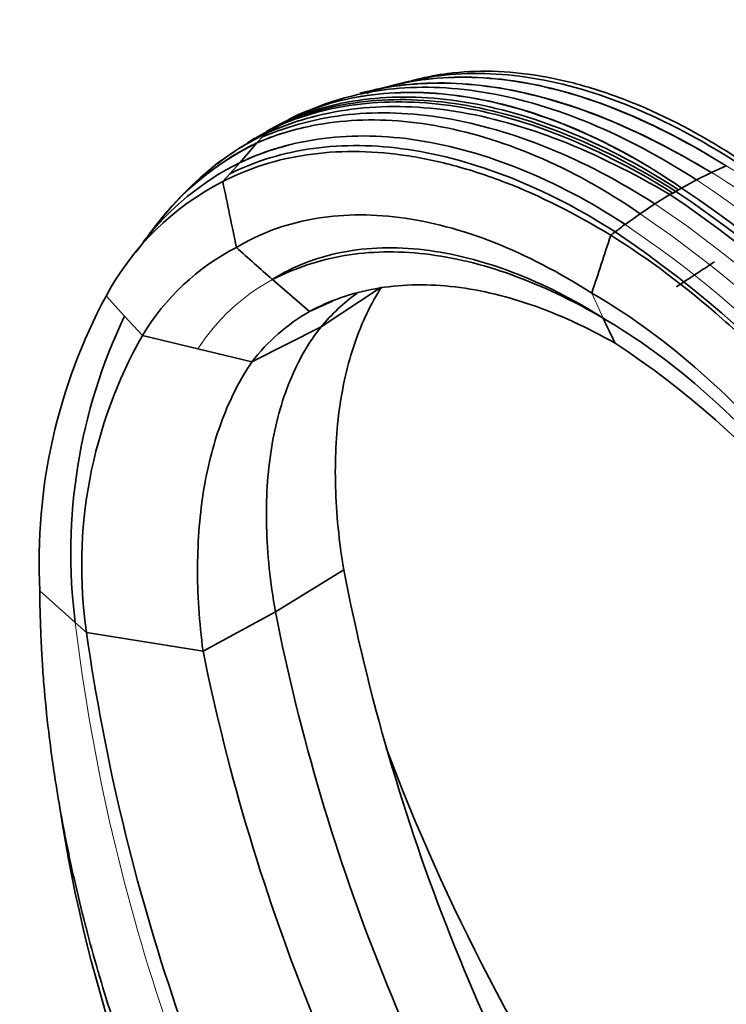
# Model space of a CAD drawing. Units: millimetres. Extents: x 0 to 1478, y 0 to 1758.
# Drawn here: x 1036 to 1162, y 354 to 530 of the extents above; entities that cross this region are included whole.
import ezdxf
from ezdxf import colors
from ezdxf.entities.mleader import LeaderData, LeaderLine
from ezdxf.math import Vec2, Vec3

# ---------------------------------------------------------------- set-up
doc = ezdxf.new("R2010")
doc.units = ezdxf.units.MM
doc.layers.add('DV6_Défaut', color=7, linetype='Continuous')
doc.layers.add('Défaut', color=7, linetype='Continuous')

# ---------------------------------------------------------------- blocks, each defined once
blk = doc.blocks.new('_DOT')
at = {"color": 0}
blk.add_line((0, 0), (-1, 0), dxfattribs=at)
at = {"color": 0, "const_width": 0.333}
blk.add_lwpolyline([(-0.1665, 0, 1), (0.1665, 0, 1)], format="xyb", close=True, dxfattribs=at)
blk = doc.blocks.new('SE5')
at = {"layer": 'DV6_Défaut', "color": 7, "linetype": 'Continuous', "lineweight": 35}
for p, q in [((1105.8, 518.53), (1102.45, 517.69)), ((1107.25, 518.89), (1106.07, 518.59)), ((1103.04, 517.83), (1099.34, 516.97)), ((1090.97, 514.55), (1086.93, 512.98)), ((1085.14, 512.15), (1081.8, 510.4)), ((1083.52, 511.18), (1082.63, 510.67)), ((1083.52, 511.18), (1084.42, 511.7)), ((1084.42, 511.7), (1084.46, 511.72)), ((1084.46, 511.72), (1086.45, 512.77)), ((1086.45, 512.77), (1086.48, 512.78)), ((1086.47, 512.77), (1086.47, 512.77)), ((1080.67, 509.43), (1079.6, 508.59)), ((1081.89, 510.45), (1080.37, 509.63)), ((1080.7, 509.45), (1080.67, 509.43)), ((1082.6, 510.65), (1080.7, 509.45)), ((1082.63, 510.67), (1082.6, 510.65)), ((1078.2, 508.36), (1076.9, 507.56)), ((1079.6, 508.59), (1078.64, 507.58)), ((1078.6, 507.52), (1075.58, 504.03)), ((1075.58, 504.02), (1073.75, 502.01)), ((1075.58, 504.03), (1075.58, 504.02)), ((1159.69, 502.26), (1162.34, 503.43)), ((1162.34, 503.43), (1162.35, 503.43)), ((1073.75, 502.01), (1072.48, 500.64)), ((1154.34, 499.49), (1157.02, 500.95)), ((1157.02, 500.95), (1159.69, 502.26)), ((1159.69, 502.26), (1159.69, 502.26)), ((1153.32, 498.89), (1152.8, 498.6)), ((1153.32, 498.89), (1153.83, 499.19)), ((1153.83, 499.19), (1154.34, 499.49)), ((1154.34, 499.49), (1154.34, 499.49)), ((1152.29, 498.31), (1149.62, 496.67)), ((1152.8, 498.6), (1152.29, 498.31)), ((1152.29, 498.31), (1152.29, 498.31)), ((1149.62, 496.67), (1146.95, 494.91)), ((1146.95, 494.9), (1144.29, 493)), ((1146.95, 494.91), (1146.95, 494.9)), ((1060.65, 492.78), (1058.78, 490.36)), ((1144.29, 493), (1144.29, 493)), ((1058.41, 489.88), (1056.97, 488.07)), ((1081.33, 483.17), (1081.35, 483.16)), ((1081.35, 483.16), (1087.96, 477.45)), ((1100.41, 481.58), (1090.03, 474.72)), ((1054.97, 476.65), (1051.67, 480.23)), ((1087.96, 477.45), (1092.08, 479.32)), ((1058.17, 473.2), (1054.97, 476.65)), ((1140.37, 476.28), (1140.37, 476.28)), ((1077.68, 468.49), (1090.03, 474.72)), ((1058.17, 473.2), (1068.06, 470.81)), ((1068.06, 470.81), (1077.68, 468.49)), ((1081.88, 423.91), (1094.08, 431.36)), ((1039.85, 427.64), (1046.16, 422)), ((1081.88, 423.91), (1068.97, 416.86)), ((1046.16, 422), (1048.18, 420.19)), ((1048.18, 420.19), (1068.97, 416.86))]:
    blk.add_line(p, q, dxfattribs=at)
at = {"layer": 'DV6_Défaut', "color": 7, "linetype": 'Continuous', "lineweight": 18}
for p, q in [((1078.64, 507.57), (1078.6, 507.52)), ((1078.64, 507.58), (1078.64, 507.57)), ((1138.33, 480.73), (1140.37, 476.28))]:
    blk.add_line(p, q, dxfattribs=at)
at = {"layer": 'DV6_Défaut', "color": 7, "linetype": 'Continuous', "lineweight": 35}
for centre, radius, start, end in [((1090.63, 504.24), 9.49, 110.7517, 115.9332), ((1110.49, 460.83), 57.24, 114.3609, 114.6362), ((1102.97, 468.65), 46.76, 114.5657, 118.9149), ((1100.67, 476.2), 39.05, 114.5909, 118.7457), ((1100.9, 476.05), 39.27, 116.4278, 118.9387), ((1100.9, 476.05), 39.27, 114.751, 115.4543), ((1110.49, 460.83), 57.24, 114.8974, 117.0213), ((1101.62, 465), 49.12, 115.2102, 127.7745), ((1101.77, 464.83), 49.34, 115.3229, 126.5781), ((1106.6, 460.36), 55.72, 115.4724, 122.1744), ((1106.87, 459.98), 56.18, 115.5937, 121.6097), ((1100.41, 462.42), 50.13, 115.7389, 146.5126), ((1100.5, 462.25), 50.29, 115.8156, 142.5427), ((1107.23, 457.78), 58.3, 126.7126, 142.5917), ((1097.6, 459.54), 49.64, 116.3374, 142.2555), ((1094.9, 456.94), 49.11, 117.1625, 151.7003), ((1106.6, 460.36), 55.72, 131.2963, 131.5519), ((-1411.45, -20.68), 2538.06, 11.58237, 11.85299), ((1101.62, 465), 49.12, 135.6803, 135.898), ((1034.54, 321.37), 213.59, 26.6451, 56.2137), ((1035.8, 321.86), 213.55, 26.7011, 56.2823), ((1033.32, 321.05), 213.49, 26.5558, 56.1305), ((1107.23, 457.78), 58.3, 143.423, 145.5351), ((1199.33, 418.86), 92.34, 126.5888, 127.9642), ((1100.5, 462.25), 50.29, 144.2892, 144.7096), ((-1810.05, 1453.49), 3104.71, 341.74059, 341.94113), ((1126.85, 511.69), 25.43, 305.7726, 308.0424), ((1026.48, 319.93), 207.26, 25.7771, 55.9501), ((1094.19, 451.56), 42.02, 117.2934, 148.9994), ((1502.05, 960.51), 636.29, 227.83348, 228.6079), ((1139.71, 432.82), 99.99, 151.7016, 182.9716), ((1116.5, 452.77), 34.39, 125.671, 140.3223), ((1143.26, 434.39), 97.88, 154.4179, 187.2745), ((1105.25, 447.23), 34.81, 119.7782, 142.373), ((1420.71, 606.99), 309.31, 204.9983, 205.9152), ((1130.56, 432.1), 83.24, 150.4182, 188.2288), ((1056.26, 340.25), 157.31, 23.9529, 56.7544), ((1455.26, 501.29), 367.88, 190.957, 212.2209), ((1437.45, 494.15), 362.44, 191.1753, 212.5706), ((1412.07, 472.06), 367.57, 188.1123, 209.5811), ((1429.24, 489.93), 367.6, 191.4642, 212.7173), ((1443.7, 527.82), 365.27, 200.5403, 214.6772), ((1304.07, 428.33), 263.61, 188.5889, 210.1219)]:
    blk.add_arc(centre, radius, start, end, dxfattribs=at)
at = {"layer": 'DV6_Défaut', "color": 7, "linetype": 'Continuous', "lineweight": 18}
for centre, radius, start, end in [((1039.82, 323.6), 212.58, 26.8247, 56.5426), ((1030.79, 320.55), 212.46, 26.3165, 55.9942), ((1028.94, 320.34), 210.71, 26.0831, 55.9404), ((1027.44, 320.16), 208.63, 25.8816, 55.9386), ((1098.96, 450.93), 36.74, 118.6616, 147.2295), ((1394.81, 464.07), 351.18, 186.8819, 210.3758)]:
    blk.add_arc(centre, radius, start, end, dxfattribs=at)
at = {"layer": 'DV6_Défaut', "color": 7, "linetype": 'Continuous', "lineweight": 35}
for points, knots in [([(1106.07, 518.59), (1107.71, 518.98), (1114.53, 520.23), (1127.47, 519.91), (1145.45, 514.67), (1157.87, 508.1), (1164.11, 504.12)], [0, 0, 0, 0, 0.097992, 0.398662, 0.699331, 1, 1, 1, 1]), ([(1107.24, 518.88), (1108.99, 519.33), (1110.78, 519.67), (1117.79, 520.58), (1123.3, 520.44), (1131.89, 519.02), (1134.81, 518.34), (1140.71, 516.59), (1143.71, 515.51), (1152.75, 511.72), (1158.82, 508.45), (1164.92, 504.45)], [0, 0, 0, 0, 0.10567, 0.10567, 0.40378, 0.40378, 0.552835, 0.552835, 0.70189, 0.70189, 1, 1, 1, 1]), ([(1096.94, 516.38), (1099.47, 517.06), (1107.4, 518.55), (1121.72, 518.08), (1140.25, 512.77), (1153.1, 506.21), (1159.69, 502.26)], [0, 0, 0, 0, 0.139474, 0.426316, 0.713158, 1, 1, 1, 1]), ([(1098.13, 516.35), (1101.51, 517.58), (1110.14, 519.64), (1125.28, 519.23), (1143.43, 513.97), (1155.99, 507.4), (1162.35, 503.43)], [0, 0, 0, 0, 0.187414, 0.458276, 0.729138, 1, 1, 1, 1]), ([(1099.34, 516.97), (1101.11, 517.36), (1108.27, 518.55), (1121.7, 518.13), (1140.21, 512.81), (1153.07, 506.23), (1159.69, 502.26)], [0, 0, 0, 0, 0.100393, 0.400262, 0.700131, 1, 1, 1, 1]), ([(1103.04, 517.83), (1104.89, 518.28), (1111.99, 519.56), (1125.3, 519.19), (1143.47, 513.92), (1156.02, 507.37), (1162.34, 503.43)], [0, 0, 0, 0, 0.107908, 0.405272, 0.702636, 1, 1, 1, 1]), ([(1090.43, 514.35), (1094.39, 515.79), (1103.71, 517.92), (1119.73, 517.22), (1138.06, 511.74), (1150.68, 505.04), (1157.02, 500.95)], [0, 0, 0, 0, 0.21322, 0.47548, 0.73774, 1, 1, 1, 1]), ([(1072.48, 500.64), (1077.1, 503.02), (1082.13, 504.62), (1092.9, 506.21), (1098.63, 506.2), (1107.54, 504.96), (1110.56, 504.34), (1116.67, 502.71), (1119.78, 501.7), (1129.13, 498.08), (1135.4, 494.93), (1141.72, 491.05)], [0, 0, 0, 0, 0.25, 0.25, 0.5, 0.5, 0.625, 0.625, 0.75, 0.75, 1, 1, 1, 1]), ([(1212.16, 409.52), (1207.79, 418.17), (1202.88, 426.59), (1194.87, 438.6), (1192.1, 442.5), (1186.41, 449.98), (1183.49, 453.59), (1177.5, 460.53), (1174.42, 463.86), (1168.12, 470.24), (1164.87, 473.31), (1155.1, 481.89), (1148.48, 486.87), (1141.72, 491.05)], [0, 0, 0, 0, 0.25, 0.25, 0.375, 0.375, 0.5, 0.5, 0.625, 0.625, 0.75, 0.75, 1, 1, 1, 1]), ([(1079.9, 291.42), (1076.9, 296.5), (1074.03, 301.7), (1071.14, 307.34), (1070.96, 307.68), (1069.55, 310.46), (1068.34, 312.9), (1067.01, 315.72), (1066.84, 316.07), (1065.51, 318.89), (1064.39, 321.38), (1062.98, 324.59), (1062.67, 325.3), (1061.44, 328.17), (1060.55, 330.33), (1059.39, 333.21), (1059.1, 333.94), (1057.97, 336.83), (1057.14, 339.01), (1055.28, 344.1), (1054.26, 347.03), (1053.17, 350.32), (1053.05, 350.69), (1052.1, 353.61), (1051.3, 356.18), (1050.43, 359.12), (1050.32, 359.49), (1049.47, 362.42), (1048.76, 364.99), (1048.04, 367.75), (1047.99, 367.93), (1047.23, 370.87), (1046.57, 373.62), (1045.62, 377.83), (1045.3, 379.29), (1044.69, 382.22), (1044.4, 383.68), (1043.98, 385.86), (1043.84, 386.59), (1043.31, 389.5), (1042.95, 391.68), (1042.5, 394.57), (1042.39, 395.29), (1041.97, 398.17), (1041.68, 400.33), (1041.09, 405.33), (1040.8, 408.17), (1040.52, 411.7), (1040.46, 412.41), (1040.36, 413.81), (1040.31, 414.51), (1040.25, 415.56), (1040.23, 415.91), (1040.14, 417.31), (1040.09, 418.35), (1040.03, 419.74), (1040.02, 420.09), (1039.91, 422.86), (1039.86, 425.26), (1039.85, 427.64)], [0, 0, 0, 0, 0.120158, 0.120158, 0.128014, 0.128014, 0.183004, 0.183004, 0.19086, 0.19086, 0.24585, 0.24585, 0.261561, 0.261561, 0.308696, 0.308696, 0.324407, 0.324407, 0.371542, 0.371542, 0.434387, 0.434387, 0.442243, 0.442243, 0.497233, 0.497233, 0.505089, 0.505089, 0.560079, 0.560079, 0.564007, 0.564007, 0.622925, 0.622925, 0.654348, 0.654348, 0.685771, 0.685771, 0.701482, 0.701482, 0.748617, 0.748617, 0.764328, 0.764328, 0.811462, 0.811462, 0.874308, 0.874308, 0.89002, 0.89002, 0.905731, 0.905731, 0.913587, 0.913587, 0.937154, 0.937154, 0.94501, 0.94501, 1, 1, 1, 1])]:
    blk.add_open_spline(points, degree=3, knots=knots, dxfattribs=at)
for points in [[(1086.45, 512.77), (1090.94, 514.65), (1100.89, 517.11), (1117.77, 516.19), (1135.89, 510.55), (1148.26, 503.71), (1154.34, 499.49)], [(1086.45, 512.77), (1090.92, 514.65), (1100.89, 517.09), (1117.8, 516.14), (1135.93, 510.51), (1148.29, 503.69), (1154.34, 499.49)], [(1082.63, 510.67), (1087.45, 512.73), (1097.8, 515.36), (1115.15, 514.61), (1133.69, 509.18), (1146.43, 502.59), (1152.8, 498.6)], [(1083.52, 511.18), (1088.28, 513.23), (1098.59, 515.79), (1115.88, 514.97), (1134.35, 509.5), (1147.02, 502.88), (1153.32, 498.89)], [(1084.42, 511.7), (1089.13, 513.71), (1099.36, 516.26), (1116.56, 515.42), (1134.95, 509.91), (1147.56, 503.24), (1153.83, 499.19)], [(1079.6, 508.59), (1084.37, 510.65), (1094.66, 513.36), (1111.96, 512.73), (1130.5, 507.38), (1143.24, 500.74), (1149.62, 496.67)], [(1080.7, 509.45), (1085.74, 511.65), (1096.3, 514.46), (1113.87, 513.93), (1132.67, 508.69), (1145.66, 502.21), (1152.29, 498.31)], [(1078.64, 507.57), (1083.11, 509.49), (1093.09, 512.11), (1110.1, 511.43), (1128.36, 505.97), (1140.84, 499.17), (1146.95, 494.9)], [(1080.7, 509.45), (1083.48, 510.66), (1086.34, 511.64), (1089.27, 512.37)], [(1078.64, 507.58), (1081.61, 508.85), (1084.81, 509.85), (1088.19, 510.54)], [(1075.58, 504.02), (1080.11, 506.19), (1090.13, 509.13), (1107.19, 508.79), (1125.53, 503.63), (1138.1, 497.07), (1144.29, 493)], [(1073.75, 502.01), (1078.28, 504.28), (1088.3, 507.35), (1105.36, 507.15), (1123.73, 502.12), (1136.31, 495.65), (1142.52, 491.66)], [(1075.58, 504.03), (1078.52, 505.44), (1081.67, 506.55), (1084.98, 507.34)], [(1152.09, 498.43), (1152.16, 498.39), (1152.22, 498.35), (1152.29, 498.31)], [(1146.24, 495.39), (1146.48, 495.23), (1146.71, 495.07), (1146.95, 494.91)], [(1074.92, 488.9), (1079.02, 491.35), (1088.11, 494.74), (1103.81, 495.04), (1120.84, 490.53), (1132.53, 484.46), (1138.33, 480.73)], [(1143.11, 493.76), (1143.5, 493.51), (1143.9, 493.26), (1144.29, 493)], [(1081.33, 483.17), (1085.03, 485.53), (1093.5, 488.78), (1108.2, 489.19), (1124.16, 485.15), (1135.06, 479.65), (1140.37, 476.28)], [(1081.35, 483.16), (1085.38, 485.21), (1093.93, 488.1), (1108.38, 488.41), (1123.99, 484.64), (1134.84, 479.49), (1140.37, 476.28)], [(1160.25, 486.34), (1157.98, 484.84), (1155.71, 483.35), (1153.44, 481.86)], [(1087.96, 477.45), (1091.58, 479.41), (1099.48, 482.15), (1112.91, 482.56), (1127.43, 479.25), (1137.48, 474.66), (1142.5, 471.81)], [(1100.84, 481.86), (1098.92, 478.87), (1095.7, 472.14), (1092.92, 460.07), (1092.26, 446.39), (1093.24, 436.46), (1094.08, 431.36)], [(1138.33, 480.73), (1144.52, 477.18), (1156.92, 468.29), (1174.53, 450.32), (1190.16, 428.72), (1198.67, 412.73), (1202.32, 404.56)], [(1140.37, 476.28), (1146.23, 472.86), (1157.96, 464.38), (1174.64, 447.41), (1189.5, 427.08), (1197.65, 412.04), (1201.18, 404.34)], [(1090.03, 474.72), (1087.81, 471.93), (1084.07, 465.43), (1080.76, 453.33), (1079.89, 439.35), (1080.95, 429.14), (1081.88, 423.91)], [(1077.68, 468.49), (1075.6, 465.41), (1072.07, 458.49), (1068.79, 446.14), (1067.63, 432.16), (1068.29, 422.05), (1068.97, 416.86)]]:
    blk.add_open_spline(points, degree=3, dxfattribs=at)
at = {"layer": 'DV6_Défaut', "color": 7, "linetype": 'Continuous', "lineweight": 18}
for points in [[(1162.35, 503.43), (1169.28, 499.36), (1183.08, 489.51), (1202.78, 470.45), (1220.64, 447.98), (1230.84, 431.42), (1235.41, 422.93)], [(1159.69, 502.26), (1166.59, 498.12), (1180.35, 488.16), (1199.98, 468.96), (1217.78, 446.37), (1227.93, 429.75), (1232.47, 421.23)]]:
    blk.add_open_spline(points, degree=3, dxfattribs=at)

msp = doc.modelspace()

# ---------------------------------------------------------------- block references
at = {"layer": 'Défaut'}
msp.add_blockref('SE5', (0, 0), dxfattribs=at)

# ---------------------------------------------------------------- leaders
at = {"layer": 'Défaut', "color": 7, "linetype": 'Continuous', "lineweight": 18}
ml = msp.add_multileader_mtext('Standard', dxfattribs=at)
ml.set_content('{\\pxsm0.9;\\fSolid Edge ISO|b1||i0||c0|p34;\\W1.;06/12/2018\\P}', color=256)
ml.set_leader_properties()
ml.set_arrow_properties(name='DOT')
ml.build(insert=Vec2(0, 0))
ml.multileader.update_dxf_attribs({"leader_type": 0, "dogleg_length": 0, "arrow_head_size": 12})
ctx = ml.context
ctx.base_point, ctx.char_height, ctx.arrow_head_size, ctx.landing_gap_size = Vec3(1390.41, 1750.71), 12, 12, 4.2
notes = []
notes.append((ctx, [(0, (0, 0, 0), (0, 0), (1, 0), 1, [])]))
ctx.mtext.insert = Vec3(1392.41, 1756.83)
for ctx, leaders in notes:
    for number, flags, end, landing, length, lines in leaders:
        leader = LeaderData()
        leader.index, (leader.has_last_leader_line, leader.has_dogleg_vector, leader.attachment_direction) = number, flags
        leader.last_leader_point, leader.dogleg_vector, leader.dogleg_length = Vec3(end), Vec3(landing), length
        for number, points, colour, breaks in lines:
            line = LeaderLine()
            line.index, line.vertices, line.color, line.breaks = number, Vec3.list(points), colors.encode_raw_color(colour), breaks
            leader.lines.append(line)
        ctx.leaders.append(leader)

doc.saveas('drawing.dxf')
